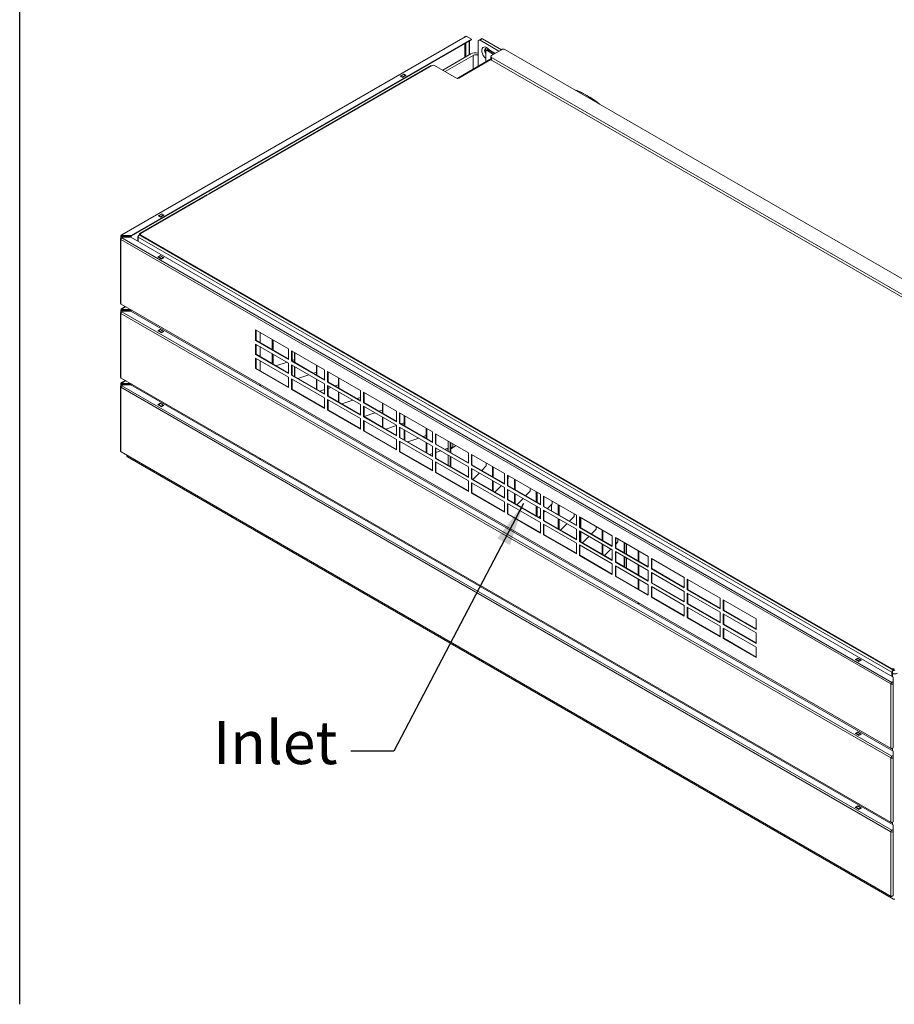
# Model space of a CAD drawing. Units: millimetres. Extents: x 104 to 3714, y 104 to 2626.
# Drawn here: x 104 to 763, y 104 to 846 of the extents above; entities that cross this region are included whole.
import ezdxf

# ---------------------------------------------------------------- set-up
doc = ezdxf.new("R2010")
doc.units = ezdxf.units.MM
doc.header["$LTSCALE"] = 13
for name, color, linetype, lineweight in [('Symbol (ISO)', 7, 'Continuous', 25), ('Visible (Drawing)', 7, 'Continuous', 40), ('Visible Narrow (ISO)', 7, 'Continuous', 35)]:
    doc.layers.add(name, color=color, linetype=linetype, lineweight=lineweight)
doc.styles.add('Note Text (ISO)', font='tahoma.ttf')
doc.dimstyles.new('Default - Method 1b (ISO)$7', dxfattribs={"dimscale": 13, "dimtxt": 3.5, "dimasz": 2.5, "dimexe": 3.175, "dimexo": 0, "dimgap": 0.762, "dimtad": 1, "dimtoh": 1, "dimrnd": 1e-08, "dimtxsty": 'Note Text (ISO)', "dimcen": 0.09, "dimdle": 10, "dimclrd": 256, "dimclre": 256, "dimclrt": 256, "dimazin": 2, "dimtfac": 1, "dimtmove": 0, "dimatfit": 3, "dimfxl": 0, "dimtolj": 1, "dimlwd": -1, "dimlwe": -1, "dimarcsym": 0})

# ---------------------------------------------------------------- blocks, each defined once
blk = doc.blocks.new('Borders Default Border')
at = {"layer": 'Symbol (ISO)', "flags": 128}
blk.add_lwpolyline([(8, 8), (8, 202)], dxfattribs=at)

msp = doc.modelspace()

# ---------------------------------------------------------------- linework, layer by layer
at = {"layer": 'Visible (Drawing)', "color": 7, "lineweight": 5}
for p, q in [((180.722, 684.154), (439.488, 833.552)), ((444.572, 831.646), (188.048, 683.543)), ((440.665, 833.902), (439.975, 833.504)), ((440.665, 833.902), (444.572, 831.646)), ((444.572, 831.248), (444.572, 831.646)), ((450.031, 830.947), (451.87, 832.008)), ((467.093, 823.686), (452.845, 831.912)), ((444.572, 831.248), (188.048, 683.145)), ((442.848, 819.771), (442.848, 830.253)), ((443.193, 830.452), (443.193, 819.971)), ((449.627, 819.44), (449.627, 830.054)), ((451.006, 830.85), (465.254, 822.624)), ((456.886, 824.116), (456.426, 823.85)), ((457.211, 824.084), (462.497, 821.032)), ((422.969, 808.295), (444.112, 820.501)), ((445.95, 819.44), (424.808, 807.233)), ((439.286, 805.243), (459.168, 816.722)), ((455.373, 822.491), (455.373, 814.531)), ((455.642, 823.087), (456.561, 823.617)), ((456.292, 823.462), (456.292, 823.553)), ((461.118, 820.236), (456.292, 823.022)), ((456.751, 823.818), (462.037, 820.767)), ((457.211, 823.553), (462.037, 820.767)), ((459.168, 818.644), (459.168, 816.521)), ((467.093, 823.686), (459.739, 819.44)), ((992.438, 510.294), (459.739, 817.848)), ((469.693, 823.943), (1005.149, 514.797)), ((195.228, 685.034), (414.926, 811.877)), ((246.246, 715.02), (414.007, 811.877)), ((414.007, 811.877), (414.466, 811.612)), ((416.765, 811.877), (433.311, 802.324)), ((435.149, 802.324), (459.234, 816.229)), ((992.438, 508.171), (459.739, 815.725)), ((390.796, 803.783), (393.554, 805.376)), ((392.635, 802.722), (390.796, 803.783)), ((391.039, 803.643), (391.172, 803.832)), ((393.506, 805.193), (391.208, 803.866)), ((391.371, 803.85), (392.52, 803.186)), ((395.392, 804.314), (392.635, 802.722)), ((392.719, 802.939), (392.772, 802.801)), ((393.554, 805.376), (393.554, 805.207)), ((393.554, 805.376), (395.392, 804.314)), ((394.818, 804.513), (393.669, 805.177)), ((395.07, 804.128), (395.017, 804.266)), ((433.894, 802.13), (439.286, 805.243)), ((194.309, 685.034), (245.327, 714.489)), ((208.327, 698.435), (211.085, 700.027)), ((210.166, 697.374), (208.327, 698.435)), ((208.57, 698.295), (208.703, 698.484)), ((211.037, 699.844), (208.739, 698.517)), ((208.902, 698.501), (210.051, 697.838)), ((212.923, 698.966), (210.166, 697.374)), ((211.085, 700.027), (211.085, 699.859)), ((211.085, 700.027), (212.923, 698.966)), ((212.349, 699.165), (211.2, 699.828)), ((212.601, 698.78), (212.548, 698.917)), ((210.25, 697.59), (210.303, 697.453)), ((180.235, 681.417), (180.235, 683.309)), ((180.865, 683.508), (180.52, 683.707)), ((182.185, 683.543), (181.21, 684.105)), ((181.21, 683.707), (182.185, 683.145)), ((188.048, 683.028), (181.21, 683.028)), ((188.048, 683.543), (182.185, 683.543)), ((182.185, 683.145), (182.185, 683.543)), ((182.185, 683.145), (188.048, 683.145)), ((188.048, 683.145), (188.048, 683.543)), ((188.048, 682.746), (188.048, 683.028)), ((193.931, 683.66), (193.849, 683.707)), ((194.892, 684.698), (194.309, 685.034)), ((194.309, 685.034), (194.309, 683.973)), ((194.847, 684.284), (194.309, 683.973)), ((194.847, 684.504), (194.847, 683.973)), ((761.479, 357.048), (195.228, 683.973)), ((180.005, 681.054), (180.005, 632.758)), ((180.98, 681.85), (181.955, 682.413)), ((181.21, 682.746), (188.048, 682.746)), ((181.955, 682.413), (187.818, 682.413)), ((187.818, 682.413), (762.454, 350.647)), ((188.048, 682.746), (188.048, 682.28)), ((193.088, 679.371), (193.088, 682.646)), ((193.39, 682.381), (193.39, 679.196)), ((208.097, 667.52), (209.936, 668.582)), ((208.672, 667.719), (209.821, 668.383)), ((209.936, 668.414), (209.936, 668.582)), ((209.936, 668.582), (212.694, 666.99)), ((209.983, 668.399), (212.282, 667.072)), ((210.855, 665.928), (208.097, 667.52)), ((208.42, 667.334), (208.473, 667.472)), ((210.771, 666.145), (210.718, 666.008)), ((212.694, 666.99), (210.855, 665.928)), ((212.119, 667.056), (210.97, 666.393)), ((212.451, 666.849), (212.318, 667.038)), ((180.492, 631.914), (760.992, 296.762)), ((180.005, 625.328), (180.005, 577.032)), ((180.235, 625.691), (180.235, 627.584)), ((180.865, 627.783), (180.52, 627.982)), ((180.722, 628.428), (183.626, 630.104)), ((180.98, 626.124), (181.955, 626.687)), ((182.185, 627.817), (181.21, 628.38)), ((181.21, 627.982), (182.185, 627.419)), ((188.048, 627.302), (181.21, 627.302)), ((181.21, 627.021), (188.048, 627.021)), ((181.955, 626.687), (187.818, 626.687)), ((187.589, 627.817), (182.185, 627.817)), ((182.185, 627.419), (182.185, 627.817)), ((182.185, 627.419), (188.048, 627.419)), ((187.818, 626.687), (762.454, 294.921)), ((188.048, 627.419), (188.048, 627.551)), ((188.163, 627.485), (188.048, 627.419)), ((188.048, 627.021), (188.048, 627.302)), ((188.048, 627.021), (188.048, 626.554)), ((208.097, 611.795), (209.936, 612.856)), ((210.855, 610.202), (208.097, 611.795)), ((208.42, 611.609), (208.473, 611.746)), ((208.672, 611.994), (209.821, 612.657)), ((209.936, 612.688), (209.936, 612.856)), ((209.936, 612.856), (212.694, 611.264)), ((209.983, 612.673), (212.282, 611.346)), ((210.771, 610.419), (210.718, 610.282)), ((212.694, 611.264), (210.855, 610.202)), ((212.119, 611.33), (210.97, 610.667)), ((212.451, 611.124), (212.318, 611.312)), ((281.866, 604.497), (281.866, 612.458)), ((281.866, 612.458), (306.686, 598.128)), ((282.211, 612.259), (282.211, 604.696)), ((285.313, 602.905), (285.313, 610.468)), ((281.866, 604.497), (282.211, 604.696)), ((306.686, 590.168), (281.866, 604.497)), ((281.866, 593.883), (281.866, 601.843)), ((281.866, 601.843), (306.686, 587.514)), ((282.211, 604.696), (306.686, 590.566)), ((282.211, 601.644), (282.211, 594.082)), ((294.276, 597.73), (294.276, 605.293)), ((294.648, 597.516), (294.648, 605.078)), ((294.973, 604.891), (294.973, 597.328)), ((281.866, 593.883), (282.211, 594.082)), ((282.211, 594.082), (306.686, 579.951)), ((285.313, 592.29), (285.313, 599.853)), ((294.276, 587.116), (294.276, 594.679)), ((294.648, 586.901), (294.648, 594.464)), ((294.973, 594.276), (294.973, 586.713)), ((306.686, 598.128), (306.686, 590.168)), ((308.984, 588.841), (308.984, 596.802)), ((308.984, 596.802), (333.803, 582.472)), ((309.329, 596.603), (309.329, 589.04)), ((311.194, 587.963), (311.194, 595.525)), ((311.519, 595.338), (311.519, 587.775)), ((306.686, 579.553), (281.866, 593.883)), ((281.866, 583.268), (281.866, 591.229)), ((281.866, 591.229), (306.686, 576.899)), ((282.211, 591.03), (282.211, 583.467)), ((285.313, 581.676), (285.313, 589.239)), ((297.204, 585.425), (305.509, 588.194)), ((306.686, 587.514), (306.686, 579.553)), ((308.984, 588.841), (309.329, 589.04)), ((333.803, 574.511), (308.984, 588.841)), ((309.329, 589.467), (311.194, 590.089)), ((309.329, 589.04), (333.803, 574.909)), ((281.866, 583.268), (282.211, 583.467)), ((306.686, 568.939), (281.866, 583.268)), ((282.211, 583.467), (306.686, 569.337)), ((308.984, 578.226), (308.984, 586.187)), ((308.984, 586.187), (333.803, 571.858)), ((309.329, 585.988), (309.329, 578.425)), ((311.194, 577.348), (311.194, 584.911)), ((311.519, 584.723), (311.519, 577.16)), ((325.406, 579.758), (327.741, 580.536)), ((327.741, 578.41), (327.741, 585.972)), ((328.066, 585.785), (328.066, 578.222)), ((333.803, 582.472), (333.803, 574.511)), ((336.101, 573.184), (336.101, 581.145)), ((336.101, 581.145), (360.921, 566.816)), ((336.446, 580.946), (336.446, 573.383)), ((180.235, 569.965), (180.235, 571.858)), ((180.492, 576.188), (760.992, 241.036)), ((180.865, 572.057), (180.52, 572.256)), ((180.722, 572.702), (183.626, 574.379)), ((182.185, 572.091), (181.21, 572.654)), ((181.21, 572.256), (182.185, 571.693)), ((187.589, 572.091), (182.185, 572.091)), ((182.185, 571.693), (182.185, 572.091)), ((182.185, 571.693), (188.048, 571.693)), ((188.048, 571.693), (188.048, 571.825)), ((188.163, 571.759), (188.048, 571.693)), ((306.686, 576.899), (306.686, 568.939)), ((308.984, 578.226), (309.329, 578.425)), ((333.803, 563.897), (308.984, 578.226)), ((308.984, 567.612), (308.984, 575.573)), ((308.984, 575.573), (333.803, 561.243)), ((309.329, 578.425), (333.803, 564.295)), ((309.329, 575.374), (309.329, 567.811)), ((313.75, 575.872), (322.055, 578.641)), ((327.741, 567.795), (327.741, 575.358)), ((328.066, 575.17), (328.066, 567.607)), ((333.803, 571.858), (333.803, 563.897)), ((336.101, 573.184), (336.446, 573.383)), ((360.921, 558.855), (336.101, 573.184)), ((336.446, 573.383), (360.921, 559.253)), ((344.287, 568.857), (344.287, 576.419)), ((344.612, 576.232), (344.612, 568.669)), ((180.005, 569.602), (180.005, 521.306)), ((180.98, 570.398), (181.955, 570.961)), ((188.048, 571.576), (181.21, 571.576)), ((181.21, 571.295), (188.048, 571.295)), ((181.955, 570.961), (187.818, 570.961)), ((187.818, 570.961), (762.454, 239.195)), ((188.048, 571.295), (188.048, 571.576)), ((188.048, 571.295), (188.048, 570.828)), ((285.313, 570.398), (285.313, 571.395)), ((308.984, 567.612), (309.329, 567.811)), ((333.803, 553.282), (308.984, 567.612)), ((309.329, 567.811), (333.803, 553.68)), ((330.297, 566.319), (333.803, 567.488)), ((336.101, 562.57), (336.101, 570.531)), ((336.101, 570.531), (360.921, 556.201)), ((336.446, 570.332), (336.446, 562.769)), ((336.446, 568.369), (338.601, 569.088)), ((341.952, 570.205), (344.287, 570.983)), ((344.287, 558.242), (344.287, 565.805)), ((344.612, 565.617), (344.612, 558.054)), ((360.833, 559.304), (360.833, 566.866)), ((360.921, 566.816), (360.921, 558.855)), ((363.219, 557.528), (363.219, 565.489)), ((363.219, 565.489), (388.038, 551.159)), ((363.564, 565.29), (363.564, 557.727)), ((208.097, 556.069), (209.936, 557.13)), ((208.672, 556.268), (209.821, 556.931)), ((209.936, 556.962), (209.936, 557.13)), ((209.936, 557.13), (212.694, 555.538)), ((209.983, 556.947), (212.282, 555.62)), ((333.803, 561.243), (333.803, 553.282)), ((336.101, 562.57), (336.446, 562.769)), ((360.921, 548.24), (336.101, 562.57)), ((336.101, 551.956), (336.101, 559.916)), ((336.101, 559.916), (360.921, 545.587)), ((336.446, 562.769), (360.921, 548.638)), ((336.446, 559.717), (336.446, 552.155)), ((346.843, 556.766), (355.147, 559.535)), ((358.498, 560.652), (360.833, 561.43)), ((363.219, 557.528), (363.564, 557.727)), ((388.038, 543.199), (363.219, 557.528)), ((363.564, 557.727), (388.038, 543.597)), ((377.379, 549.751), (377.379, 557.313)), ((377.704, 557.126), (377.704, 549.563)), ((210.855, 554.476), (208.097, 556.069)), ((208.42, 555.883), (208.473, 556.02)), ((210.771, 554.693), (210.718, 554.556)), ((212.694, 555.538), (210.855, 554.476)), ((212.119, 555.604), (210.97, 554.941)), ((212.451, 555.398), (212.318, 555.586)), ((336.101, 551.956), (336.446, 552.155)), ((360.921, 537.626), (336.101, 551.956)), ((336.446, 552.155), (360.921, 538.024)), ((360.833, 548.689), (360.833, 556.252)), ((360.921, 556.201), (360.921, 548.24)), ((363.219, 546.914), (363.219, 554.874)), ((363.219, 554.874), (388.038, 540.545)), ((363.564, 554.675), (363.564, 547.113)), ((363.564, 547.272), (371.694, 549.982)), ((375.045, 551.099), (377.379, 551.877)), ((388.038, 551.159), (388.038, 543.199)), ((390.336, 541.872), (390.336, 549.833)), ((390.336, 549.833), (415.156, 535.503)), ((390.681, 549.634), (390.681, 542.071)), ((360.921, 545.587), (360.921, 537.626)), ((363.219, 546.914), (363.564, 547.113)), ((388.038, 532.584), (363.219, 546.914)), ((363.219, 536.299), (363.219, 544.26)), ((363.219, 544.26), (388.038, 529.931)), ((363.564, 547.113), (388.038, 532.982)), ((363.564, 544.061), (363.564, 536.498)), ((377.379, 539.136), (377.379, 546.699)), ((377.704, 546.511), (377.704, 538.948)), ((390.336, 541.872), (390.681, 542.071)), ((390.681, 542.071), (415.156, 527.94)), ((391.591, 541.546), (393.926, 542.324)), ((393.926, 540.198), (393.926, 547.76)), ((394.251, 547.573), (394.251, 540.01)), ((363.219, 536.299), (363.564, 536.498)), ((388.038, 521.97), (363.219, 536.299)), ((363.564, 536.498), (388.038, 522.368)), ((379.935, 537.66), (388.038, 540.361)), ((388.038, 540.545), (388.038, 532.584)), ((415.156, 527.542), (390.336, 541.872)), ((390.336, 531.257), (390.336, 539.218)), ((390.336, 539.218), (415.156, 524.889)), ((390.681, 539.019), (390.681, 531.456)), ((393.926, 529.583), (393.926, 537.146)), ((394.251, 536.958), (394.251, 529.395)), ((410.472, 530.645), (410.472, 538.207)), ((410.797, 538.02), (410.797, 530.457)), ((415.156, 535.503), (415.156, 527.542)), ((388.038, 529.931), (388.038, 521.97)), ((390.336, 531.257), (390.681, 531.456)), ((415.156, 516.928), (390.336, 531.257)), ((390.336, 520.643), (390.336, 528.604)), ((390.336, 528.604), (415.156, 514.274)), ((390.681, 531.456), (415.156, 517.326)), ((390.681, 528.405), (390.681, 520.842)), ((396.482, 528.107), (404.786, 530.876)), ((408.137, 531.993), (410.472, 532.771)), ((410.472, 520.03), (410.472, 527.593)), ((410.797, 527.405), (410.797, 519.842)), ((417.454, 526.215), (417.454, 534.176)), ((417.454, 534.176), (442.273, 519.847)), ((417.799, 533.977), (417.799, 526.414)), ((427.106, 528.604), (427.106, 521.041)), ((428.485, 520.245), (428.485, 527.808)), ((428.944, 527.542), (428.944, 519.979)), ((180.492, 520.462), (760.992, 185.31)), ((390.336, 520.643), (390.681, 520.842)), ((415.156, 506.313), (390.336, 520.643)), ((390.681, 520.842), (415.156, 506.711)), ((415.156, 524.889), (415.156, 516.928)), ((417.454, 526.215), (417.799, 526.414)), ((442.273, 511.886), (417.454, 526.215)), ((417.454, 515.601), (417.454, 523.562)), ((417.454, 523.562), (442.273, 509.232)), ((417.799, 526.414), (442.273, 512.284)), ((417.799, 523.363), (417.799, 515.8)), ((417.799, 520.145), (421.333, 521.323)), ((424.684, 522.439), (427.106, 523.247)), ((432.958, 525.225), (428.944, 522.907)), ((428.944, 523.86), (430.499, 524.378)), ((430.499, 526.645), (430.499, 524.378)), ((442.273, 519.847), (442.273, 511.886)), ((184.819, 517.964), (184.819, 517.497)), ((185.223, 516.825), (762.83, 183.343)), ((285.313, 514.672), (285.313, 515.669)), ((413.028, 518.554), (415.156, 519.264)), ((415.156, 514.274), (415.156, 506.313)), ((417.454, 515.601), (417.799, 515.8)), ((442.273, 501.271), (417.454, 515.601)), ((417.454, 504.987), (417.454, 512.947)), ((417.454, 512.947), (442.273, 498.618)), ((417.799, 515.8), (442.273, 501.67)), ((417.799, 512.748), (417.799, 505.186)), ((427.106, 517.989), (427.106, 510.426)), ((428.485, 509.63), (428.485, 517.193)), ((428.944, 516.928), (428.944, 509.365)), ((444.572, 510.559), (444.572, 518.52)), ((444.572, 518.52), (469.391, 504.19)), ((444.916, 518.321), (444.916, 510.758)), ((417.454, 504.987), (417.799, 505.186)), ((442.273, 490.657), (417.454, 504.987)), ((417.799, 505.186), (442.273, 491.055)), ((442.273, 509.232), (442.273, 501.271)), ((444.572, 510.559), (444.916, 510.758)), ((469.391, 496.23), (444.572, 510.559)), ((444.572, 499.945), (444.572, 507.906)), ((444.572, 507.906), (469.391, 493.576)), ((444.916, 510.758), (469.391, 496.628)), ((444.916, 507.707), (444.916, 500.144)), ((455.74, 509.942), (452.296, 506.498)), ((455.74, 512.072), (455.74, 509.942)), ((460.349, 501.848), (460.349, 509.411)), ((460.912, 509.086), (460.912, 501.523)), ((442.273, 498.618), (442.273, 490.657)), ((444.572, 499.945), (444.916, 500.144)), ((469.391, 485.615), (444.572, 499.945)), ((444.916, 500.144), (469.391, 486.013)), ((450.361, 504.563), (445.566, 499.768)), ((460.349, 491.234), (460.349, 498.796)), ((460.912, 498.471), (460.912, 490.909)), ((469.391, 497.493), (468.842, 496.945)), ((469.391, 504.19), (469.391, 496.23)), ((471.689, 502.864), (496.509, 488.534)), ((471.689, 494.903), (471.689, 502.864)), ((472.034, 502.665), (472.034, 495.102)), ((472.287, 500.389), (472.034, 500.136)), ((472.287, 502.519), (472.287, 500.389)), ((476.895, 492.295), (476.895, 499.858)), ((477.458, 499.533), (477.458, 491.97)), ((444.572, 489.33), (444.572, 497.291)), ((444.572, 497.291), (469.391, 482.962)), ((444.916, 497.092), (444.916, 489.529)), ((466.907, 495.01), (462.113, 490.215)), ((469.391, 493.576), (469.391, 485.615)), ((471.689, 494.903), (472.034, 495.102)), ((496.509, 480.573), (471.689, 494.903)), ((471.689, 492.249), (496.509, 477.92)), ((471.689, 484.288), (471.689, 492.249)), ((472.034, 495.102), (496.509, 480.971)), ((472.034, 492.05), (472.034, 484.487)), ((488.833, 490.836), (485.388, 487.392)), ((488.833, 492.966), (488.833, 490.836)), ((493.441, 482.742), (493.441, 490.305)), ((494.004, 489.98), (494.004, 482.417)), ((444.572, 489.33), (444.916, 489.529)), ((469.391, 475.001), (444.572, 489.33)), ((444.916, 489.529), (469.391, 475.399)), ((469.391, 482.962), (469.391, 475.001)), ((471.689, 484.288), (472.034, 484.487)), ((496.509, 469.959), (471.689, 484.288)), ((472.034, 484.487), (496.509, 470.357)), ((476.895, 481.681), (476.895, 489.243)), ((477.458, 488.918), (477.458, 481.356)), ((483.454, 485.457), (478.659, 480.662)), ((496.509, 488.534), (496.509, 480.573)), ((498.807, 487.207), (523.626, 472.878)), ((498.807, 479.246), (498.807, 487.207)), ((499.151, 487.008), (499.151, 479.446)), ((505.379, 483.413), (505.379, 481.283)), ((471.689, 481.635), (496.509, 467.305)), ((471.689, 473.674), (471.689, 481.635)), ((472.034, 481.436), (472.034, 473.873)), ((493.441, 472.128), (493.441, 479.69)), ((494.004, 479.365), (494.004, 471.803)), ((496.509, 477.92), (496.509, 469.959)), ((498.807, 479.246), (499.151, 479.446)), ((523.626, 464.917), (498.807, 479.246)), ((498.807, 476.593), (523.626, 462.263)), ((498.807, 468.632), (498.807, 476.593)), ((499.151, 479.446), (523.626, 465.315)), ((499.151, 476.394), (499.151, 468.831)), ((500, 475.904), (499.151, 475.055)), ((505.379, 481.283), (501.935, 477.839)), ((505.011, 480.915), (505.011, 476.062)), ((509.988, 473.189), (509.988, 480.752)), ((510.551, 480.427), (510.551, 472.864)), ((471.689, 473.674), (472.034, 473.873)), ((496.509, 459.344), (471.689, 473.674)), ((472.034, 473.873), (496.509, 459.742)), ((496.509, 472.412), (495.205, 471.109)), ((498.807, 468.632), (499.151, 468.831)), ((523.626, 454.303), (498.807, 468.632)), ((499.151, 468.831), (523.626, 454.701)), ((509.988, 462.575), (509.988, 470.137)), ((510.551, 469.812), (510.551, 462.25)), ((521.926, 471.73), (518.481, 468.286)), ((521.926, 473.86), (521.926, 471.73)), ((523.626, 472.878), (523.626, 464.917)), ((525.924, 471.551), (550.744, 457.222)), ((525.924, 463.59), (525.924, 471.551)), ((526.269, 471.352), (526.269, 463.789)), ((526.534, 463.636), (526.534, 471.199)), ((527.097, 470.874), (527.097, 463.311)), ((496.509, 467.305), (496.509, 459.344)), ((498.807, 465.978), (523.626, 451.649)), ((498.807, 458.018), (498.807, 465.978)), ((499.151, 465.779), (499.151, 458.217)), ((516.546, 466.351), (511.752, 461.556)), ((523.626, 462.263), (523.626, 454.303)), ((525.924, 463.59), (526.269, 463.789)), ((550.744, 449.261), (525.924, 463.59)), ((525.924, 460.937), (550.744, 446.607)), ((525.924, 452.976), (525.924, 460.937)), ((526.269, 463.789), (550.744, 449.659)), ((526.269, 460.738), (526.269, 453.175)), ((526.534, 453.022), (526.534, 460.584)), ((538.472, 462.177), (535.027, 458.733)), ((538.472, 464.307), (538.472, 462.177)), ((543.08, 454.083), (543.08, 461.646)), ((543.643, 461.321), (543.643, 453.758)), ((498.807, 458.018), (499.151, 458.217)), ((523.626, 443.688), (498.807, 458.018)), ((499.151, 458.217), (523.626, 444.086)), ((525.924, 452.976), (526.269, 453.175)), ((550.744, 438.646), (525.924, 452.976)), ((526.269, 453.175), (550.744, 439.044)), ((527.097, 460.259), (527.097, 452.697)), ((533.093, 456.798), (528.298, 452.003)), ((550.744, 457.222), (550.744, 449.261)), ((553.042, 455.895), (577.861, 441.565)), ((553.042, 447.934), (553.042, 455.895)), ((553.386, 455.696), (553.386, 448.133)), ((555.018, 454.754), (555.018, 452.624)), ((523.626, 451.649), (523.626, 443.688)), ((525.924, 450.322), (550.744, 435.993)), ((525.924, 442.361), (525.924, 450.322)), ((526.269, 450.123), (526.269, 442.56)), ((543.08, 443.469), (543.08, 451.031)), ((543.643, 450.706), (543.643, 443.144)), ((549.639, 447.245), (544.844, 442.45)), ((550.744, 446.607), (550.744, 438.646)), ((553.042, 447.934), (553.386, 448.133)), ((577.861, 433.604), (553.042, 447.934)), ((555.018, 452.624), (553.386, 450.992)), ((553.386, 448.133), (577.861, 434.002)), ((559.627, 444.53), (559.627, 452.093)), ((560.19, 451.768), (560.19, 444.205)), ((561.315, 451.118), (561.315, 443.555)), ((570.277, 445.944), (570.277, 438.381)), ((570.737, 438.115), (570.737, 445.678)), ((525.924, 442.361), (526.269, 442.56)), ((550.744, 428.032), (525.924, 442.361)), ((526.269, 442.56), (550.744, 428.43)), ((553.042, 445.28), (577.861, 430.951)), ((553.042, 437.319), (553.042, 445.28)), ((553.386, 445.081), (553.386, 437.518)), ((559.627, 433.916), (559.627, 441.478)), ((560.19, 441.153), (560.19, 433.591)), ((561.315, 440.504), (561.315, 432.941)), ((577.861, 441.565), (577.861, 433.604)), ((580.159, 440.238), (604.979, 425.909)), ((580.159, 432.278), (580.159, 440.238)), ((580.504, 440.039), (580.504, 432.477)), ((550.744, 435.993), (550.744, 428.032)), ((553.042, 437.319), (553.386, 437.518)), ((577.861, 422.99), (553.042, 437.319)), ((553.042, 434.666), (577.861, 420.336)), ((553.042, 426.705), (553.042, 434.666)), ((553.386, 437.518), (577.861, 423.388)), ((553.386, 434.467), (553.386, 426.904)), ((570.277, 435.329), (570.277, 427.766)), ((570.737, 427.501), (570.737, 435.064)), ((577.861, 430.951), (577.861, 422.99)), ((580.159, 432.278), (580.504, 432.477)), ((604.979, 417.948), (580.159, 432.278)), ((580.504, 432.477), (604.979, 418.346)), ((553.042, 426.705), (553.386, 426.904)), ((577.861, 412.375), (553.042, 426.705)), ((553.386, 426.904), (577.861, 412.773)), ((570.277, 424.715), (570.277, 417.152)), ((570.737, 416.887), (570.737, 424.449)), ((580.159, 429.624), (604.979, 415.294)), ((580.159, 421.663), (580.159, 429.624)), ((580.504, 429.425), (580.504, 421.862)), ((604.979, 425.909), (604.979, 417.948)), ((607.277, 424.582), (632.096, 410.253)), ((607.277, 416.621), (607.277, 424.582)), ((607.622, 424.383), (607.622, 416.82)), ((577.861, 420.336), (577.861, 412.375)), ((580.159, 421.663), (580.504, 421.862)), ((604.979, 407.334), (580.159, 421.663)), ((580.159, 419.009), (604.979, 404.68)), ((580.159, 411.049), (580.159, 419.009)), ((580.504, 421.862), (604.979, 407.732)), ((580.504, 418.81), (580.504, 411.248)), ((607.277, 416.621), (607.622, 416.82)), ((632.096, 402.292), (607.277, 416.621)), ((607.622, 416.82), (632.096, 402.69)), ((580.159, 411.049), (580.504, 411.248)), ((604.979, 396.719), (580.159, 411.049)), ((580.504, 411.248), (604.979, 397.117)), ((604.979, 415.294), (604.979, 407.334)), ((607.277, 413.968), (632.096, 399.638)), ((607.277, 406.007), (607.277, 413.968)), ((607.622, 413.769), (607.622, 406.206)), ((632.096, 410.253), (632.096, 402.292)), ((634.394, 408.926), (659.214, 394.596)), ((634.394, 400.965), (634.394, 408.926)), ((634.739, 408.727), (634.739, 401.164)), ((570.277, 406.871), (570.277, 405.874)), ((570.737, 405.609), (570.737, 406.606)), ((604.979, 404.68), (604.979, 396.719)), ((607.277, 406.007), (607.622, 406.206)), ((632.096, 391.677), (607.277, 406.007)), ((607.277, 403.353), (632.096, 389.024)), ((607.277, 395.392), (607.277, 403.353)), ((607.622, 406.206), (632.096, 392.075)), ((607.622, 403.154), (607.622, 395.591)), ((634.394, 400.965), (634.739, 401.164)), ((659.214, 386.635), (634.394, 400.965)), ((634.739, 401.164), (659.214, 387.033)), ((607.277, 395.392), (607.622, 395.591)), ((632.096, 381.063), (607.277, 395.392)), ((607.622, 395.591), (632.096, 381.461)), ((632.096, 399.638), (632.096, 391.677)), ((634.394, 398.311), (659.214, 383.982)), ((634.394, 390.35), (634.394, 398.311)), ((634.739, 398.112), (634.739, 390.549)), ((659.214, 394.596), (659.214, 386.635)), ((632.096, 389.024), (632.096, 381.063)), ((634.394, 390.35), (634.739, 390.549)), ((659.214, 376.021), (634.394, 390.35)), ((634.394, 387.697), (659.214, 373.367)), ((634.394, 379.736), (634.394, 387.697)), ((634.739, 390.549), (659.214, 376.419)), ((634.739, 387.498), (634.739, 379.935)), ((634.394, 379.736), (634.739, 379.935)), ((659.214, 365.406), (634.394, 379.736)), ((634.739, 379.935), (659.214, 365.805)), ((659.214, 383.982), (659.214, 376.021)), ((659.214, 373.367), (659.214, 365.406)), ((733.902, 363.947), (735.74, 365.008)), ((736.66, 362.355), (733.902, 363.947)), ((734.224, 363.761), (734.277, 363.898)), ((734.476, 364.146), (735.626, 364.809)), ((735.74, 364.84), (735.74, 365.008)), ((735.74, 365.008), (738.498, 363.416)), ((735.788, 364.825), (738.086, 363.499)), ((736.576, 362.572), (736.522, 362.434)), ((738.498, 363.416), (736.66, 362.355)), ((737.924, 363.483), (736.775, 362.819)), ((738.255, 363.276), (738.123, 363.465)), ((762.398, 355.986), (763.318, 356.517)), ((570.277, 351.145), (570.277, 350.148)), ((570.737, 349.883), (570.737, 350.88)), ((761.479, 351.21), (761.479, 354.394)), ((761.939, 350.944), (761.939, 354.659)), ((762.858, 355.721), (762.398, 355.455)), ((762.454, 350.647), (762.454, 347.261)), ((763.777, 355.721), (762.735, 356.323)), ((762.454, 347.261), (761.479, 346.698)), ((762.454, 346.863), (762.454, 347.261)), ((762.454, 345.902), (762.454, 346.863)), ((762.454, 297.607), (762.454, 345.902)), ((733.902, 308.221), (735.74, 309.283)), ((736.66, 306.629), (733.902, 308.221)), ((734.224, 308.035), (734.277, 308.173)), ((734.476, 308.42), (735.626, 309.084)), ((735.74, 309.114), (735.74, 309.283)), ((735.74, 309.283), (738.498, 307.69)), ((735.788, 309.1), (738.086, 307.773)), ((736.576, 306.846), (736.522, 306.708)), ((738.498, 307.69), (736.66, 306.629)), ((737.924, 307.757), (736.775, 307.093)), ((738.255, 307.55), (738.123, 307.739)), ((761.479, 296.811), (762.454, 297.373)), ((761.939, 295.218), (761.939, 297.076)), ((762.454, 297.373), (762.454, 297.607)), ((762.454, 291.536), (761.479, 290.973)), ((762.454, 294.921), (762.454, 291.536)), ((762.454, 291.137), (762.454, 291.536)), ((762.454, 290.177), (762.454, 291.137)), ((762.454, 241.881), (762.454, 290.177)), ((733.902, 252.495), (735.74, 253.557)), ((736.66, 250.903), (733.902, 252.495)), ((734.224, 252.309), (734.277, 252.447)), ((734.476, 252.694), (735.626, 253.358)), ((735.74, 253.388), (735.74, 253.557)), ((735.74, 253.557), (738.498, 251.964)), ((735.788, 253.374), (738.086, 252.047)), ((736.576, 251.12), (736.522, 250.982)), ((738.498, 251.964), (736.66, 250.903)), ((737.924, 252.031), (736.775, 251.367)), ((738.255, 251.824), (738.123, 252.013)), ((761.479, 241.085), (762.454, 241.648)), ((761.939, 239.492), (761.939, 241.35)), ((762.454, 241.648), (762.454, 241.881)), ((762.454, 239.195), (762.454, 235.81)), ((762.454, 235.81), (761.479, 235.247)), ((762.454, 235.412), (762.454, 235.81)), ((762.454, 234.451), (762.454, 235.412)), ((762.454, 186.155), (762.454, 234.451)), ((761.479, 185.359), (762.454, 185.922)), ((762.454, 185.922), (762.454, 186.155)), ((762.879, 183.33), (763.756, 183.33))]:
    msp.add_line(p, q, dxfattribs=at)
for centre, major_axis, start_param, end_param in [((439.975, 832.708), (-0.487, 0.844), 5.4977871, 6.2831853), ((452.845, 830.32), (-0.975, 1.689), 5.4977871, 6.2831853), ((451.006, 829.258), (-0.975, 1.689), 5.4977871, 7.0685835), ((456.062, 821.032), (-2.632, 4.56), 4.9705441, 8.4531195), ((457.142, 821.656), (-1.869, 3.237), 5.6856446, 7.9057565), ((457.9, 822.093), (-1.869, 3.237), 0.2043277, 1.0917644), ((457.211, 823.553), (-0.325, 0.563), 5.4977871, 6.2831853), ((467.093, 819.44), (2.6, 4.503), 0, 0.7853982), ((447.789, 818.378), (-5.2, 0), 4.3510219, 5.4977871), ((447.789, 818.378), (-2.6, 0), 3.9269908, 5.4977871), ((456.292, 821.961), (-0.65, 1.126), 5.4977871, 7.0685835), ((456.751, 823.288), (-0.325, 0.563), 5.4977871, 7.0685835), ((457.211, 822.491), (-0.65, 1.126), 5.4977871, 6.2831853), ((461.118, 818.644), (-1.95, 0), 5.4977871, 7.0685835), ((415.845, 811.346), (1.3, 0), 0.7853982, 2.3561945), ((461.118, 816.521), (-1.95, 0), 0, 0.7853982), ((391.371, 803.584), (-0.162, 0.281), 5.4977871, 6.5449847), ((392.52, 802.921), (0.162, -0.281), 1.3089969, 2.3561945), ((393.669, 804.911), (-0.162, 0.281), 5.4977871, 6.2831853), ((394.818, 804.248), (-0.162, 0.281), 4.4505896, 5.4977871), ((434.23, 802.855), (1.3, 0), 3.9269908, 5.4977871), ((208.902, 698.236), (-0.162, 0.281), 5.4977871, 6.5449847), ((210.051, 697.573), (0.162, -0.281), 1.3089969, 2.3561945), ((211.2, 699.563), (-0.163, 0.281), 5.4977871, 6.2831853), ((212.349, 698.899), (-0.162, 0.281), 4.4505896, 5.4977871), ((181.21, 683.309), (-0.975, 0), 5.4977871, 7.8539816), ((181.21, 683.309), (-0.487, 0.844), 5.4977871, 7.0685835), ((181.21, 683.309), (-0.487, 0), 5.4977871, 7.8539816), ((181.21, 683.309), (-0.244, 0.422), 5.4977871, 7.0685835), ((195.688, 682.646), (-2.6, 0), 5.4977871, 6.7698803), ((194.309, 682.911), (0.65, 1.126), 0.7853982, 2.3561945), ((195.688, 682.646), (-1.3, 2.252), 0.0626639, 0.7853982), ((196.147, 684.504), (-1.3, 0), 5.4977871, 7.0685835), ((196.147, 683.973), (-1.3, 0), 0, 0.7853982), ((180.98, 681.054), (-0.975, 0), 5.0341395, 7.0685835), ((180.98, 681.054), (-0.487, -0.844), 3.9269908, 5.4977871), ((209.821, 668.117), (0.163, 0.281), 0, 0.7853982), ((208.672, 667.454), (0.162, 0.281), 0.7853982, 1.8325957), ((210.97, 666.127), (-0.162, -0.281), 3.9269908, 4.9741884), ((212.119, 666.791), (0.162, 0.281), 6.0213859, 7.0685835), ((180.98, 632.758), (-0.975, 0), 0, 0.7853982), ((180.98, 632.758), (-0.487, -0.844), 5.4977871, 6.2831853), ((180.98, 625.328), (-0.975, 0), 5.0341395, 7.0685835), ((181.21, 627.584), (-0.975, 0), 5.4977871, 7.8539816), ((180.98, 625.328), (-0.487, -0.844), 3.9269908, 5.4977871), ((181.21, 627.584), (-0.487, 0.844), 5.4977871, 7.0685835), ((181.21, 627.584), (-0.487, 0), 5.4977871, 7.8539816), ((181.21, 627.584), (-0.244, 0.422), 5.4977871, 7.0685835), ((208.672, 611.728), (0.162, 0.281), 0.7853982, 1.8325957), ((209.821, 612.392), (0.163, 0.281), 0, 0.7853982), ((210.97, 610.401), (-0.162, -0.281), 3.9269908, 4.9741884), ((212.119, 611.065), (0.162, 0.281), 6.0213859, 7.0685835), ((180.98, 577.032), (-0.975, 0), 0, 0.7853982), ((181.21, 571.858), (-0.975, 0), 5.4977871, 7.8539816), ((180.98, 577.032), (-0.488, -0.844), 5.4977871, 6.2831853), ((181.21, 571.858), (-0.487, 0.844), 5.4977871, 7.0685835), ((181.21, 571.858), (-0.487, 0), 5.4977871, 7.8539816), ((181.21, 571.858), (-0.244, 0.422), 5.4977871, 7.0685835), ((180.98, 569.602), (-0.975, 0), 5.0341395, 7.0685835), ((180.98, 569.602), (-0.487, -0.844), 3.9269908, 5.4977871), ((209.821, 556.666), (0.163, 0.281), 0, 0.7853982), ((208.672, 556.002), (0.162, 0.281), 0.7853982, 1.8325957), ((210.97, 554.675), (-0.162, -0.281), 3.9269908, 4.9741884), ((212.119, 555.339), (0.162, 0.281), 6.0213859, 7.0685835), ((180.98, 521.306), (-0.975, 0), 0, 0.7853982), ((180.98, 521.306), (-0.488, -0.844), 5.4977871, 6.2831853), ((425.312, 528.316), (3.25, -5.629), 5.5890854, 5.8988623), ((734.476, 363.881), (0.162, 0.281), 0.7853982, 1.8325957), ((735.626, 364.544), (0.163, 0.281), 0, 0.7853982), ((736.775, 362.554), (-0.162, -0.281), 3.9269908, 4.9741884), ((737.924, 363.217), (0.162, 0.281), 6.0213859, 7.0685835), ((762.398, 357.578), (-1.3, 0), 0.7853982, 2.3561945), ((762.398, 357.048), (1.3, 0), 3.9269908, 5.4977871), ((762.398, 354.925), (0.65, 1.126), 0.7853982, 2.3561945), ((762.398, 354.925), (0.325, 0.563), 0.7853982, 2.3561945), ((763.777, 354.659), (2.6, 0), 3.9269908, 5.4977871), ((761.479, 345.902), (0.488, 0.844), 0.7853982, 2.3561945), ((761.479, 345.902), (0.975, 0), 3.9269908, 6.2831853), ((734.476, 308.155), (0.162, 0.281), 0.7853982, 1.8325957), ((735.626, 308.818), (0.163, 0.281), 0, 0.7853982), ((736.775, 306.828), (-0.162, -0.281), 3.9269908, 4.9741884), ((737.924, 307.491), (0.162, 0.281), 6.0213859, 7.0685835), ((761.479, 297.607), (-0.488, -0.844), 5.4977871, 7.0685835), ((761.479, 290.177), (0.488, 0.844), 0.7853982, 2.3561945), ((761.479, 290.177), (0.975, 0), 3.9269908, 6.2831853), ((734.476, 252.429), (0.162, 0.281), 0.7853982, 1.8325957), ((735.626, 253.092), (0.163, 0.281), 0, 0.7853982), ((736.775, 251.102), (-0.162, -0.281), 3.9269908, 4.9741884), ((737.924, 251.765), (0.162, 0.281), 6.0213859, 7.0685835), ((761.479, 241.881), (-0.488, -0.844), 5.4977871, 7.0685835), ((761.479, 234.451), (0.488, 0.844), 0.7853982, 2.3561945), ((761.479, 234.451), (0.975, 0), 3.9269908, 6.2831853), ((761.479, 186.155), (-0.488, -0.844), 5.4977871, 7.0685835)]:
    msp.add_ellipse(centre, major_axis=major_axis, ratio=0.5773503, start_param=start_param, end_param=end_param, dxfattribs=at)
for points, knots in [([(522.432, 793.494), (523.214, 793.231), (524, 792.942), (529.624, 790.701), (534.562, 787.807), (539.939, 783.651), (540.514, 783.193), (541.086, 782.724)], [1.36477357, 1.36477357, 1.36477357, 1.36477357, 1.41718977, 1.41718977, 1.73863496, 1.73863496, 1.77728434, 1.77728434, 1.77728434, 1.77728434]), ([(185.223, 516.825), (184.866, 517.031), (184.731, 517.437), (184.886, 517.837), (184.895, 517.86), (184.906, 517.884), (184.917, 517.907)], [-0.7853982, -0.7853982, -0.7853982, -0.7853982, 0.3126872, 0.3126872, 0.3126872, 0.3777551, 0.3777551, 0.3777551, 0.3777551]), ([(184.917, 517.907), (184.906, 517.884), (184.895, 517.86), (184.886, 517.837), (184.731, 517.437), (184.866, 517.031), (185.223, 516.825)], [-0.3777551, -0.3777551, -0.3777551, -0.3777551, -0.3126872, -0.3126872, -0.3126872, 0.7853982, 0.7853982, 0.7853982, 0.7853982])]:
    msp.add_open_spline(points, degree=3, knots=knots, dxfattribs=at)
for points in [[(762.879, 183.33), (762.862, 183.33), (762.845, 183.334), (762.83, 183.343)], [(762.83, 183.343), (762.845, 183.334), (762.862, 183.33), (762.879, 183.33)]]:
    msp.add_open_spline(points, degree=3, dxfattribs=at)
at = {"layer": 'Visible Narrow (ISO)', "color": 7, "lineweight": 5}
for p, q in [((439.975, 833.504), (181.21, 684.105)), ((451.006, 830.85), (452.845, 831.912)), ((439.631, 817.914), (439.631, 828.396)), ((440.32, 818.312), (440.32, 828.794)), ((456.751, 823.818), (457.211, 824.084)), ((445.95, 819.44), (445.95, 809.091)), ((449.627, 819.44), (449.627, 811.214)), ((456.292, 823.022), (457.211, 823.553)), ((459.739, 815.725), (459.739, 817.848)), ((393.669, 805.177), (391.371, 803.85)), ((394.818, 804.513), (392.52, 803.186)), ((395.017, 804.266), (392.719, 802.939)), ((211.2, 699.828), (208.902, 698.501)), ((212.349, 699.165), (210.051, 697.838)), ((212.548, 698.917), (210.25, 697.59)), ((181.21, 683.707), (180.865, 683.508)), ((180.865, 683.508), (180.865, 683.11)), ((762.398, 355.986), (194.309, 683.973)), ((195.228, 683.442), (195.228, 683.973)), ((760.79, 345.504), (180.29, 680.656)), ((180.29, 680.656), (180.29, 632.36)), ((180.98, 681.85), (761.479, 346.698)), ((181.21, 681.983), (181.21, 682.746)), ((761.479, 354.394), (193.39, 682.381)), ((212.119, 667.056), (209.821, 668.383)), ((210.771, 666.145), (208.473, 667.472)), ((210.97, 666.393), (208.672, 667.719)), ((760.79, 289.778), (180.29, 624.93)), ((180.29, 624.93), (180.29, 576.634)), ((181.21, 627.982), (180.865, 627.783)), ((180.865, 627.783), (180.865, 627.384)), ((180.98, 626.124), (761.479, 290.973)), ((183.912, 629.94), (181.21, 628.38)), ((181.21, 626.257), (181.21, 627.021)), ((210.771, 610.419), (208.473, 611.746)), ((210.97, 610.667), (208.672, 611.994)), ((212.119, 611.33), (209.821, 612.657)), ((181.21, 572.256), (180.865, 572.057)), ((180.865, 572.057), (180.865, 571.659)), ((183.912, 574.214), (181.21, 572.654)), ((760.79, 234.053), (180.29, 569.204)), ((180.29, 569.204), (180.29, 520.908)), ((180.98, 570.398), (761.479, 235.247)), ((181.21, 570.531), (181.21, 571.295)), ((212.119, 555.604), (209.821, 556.931)), ((210.771, 554.693), (208.473, 556.02)), ((210.97, 554.941), (208.672, 556.268)), ((736.576, 362.572), (734.277, 363.898)), ((736.775, 362.819), (734.476, 364.146)), ((737.924, 363.483), (735.626, 364.809)), ((761.479, 357.048), (761.479, 356.517)), ((761.939, 350.944), (761.939, 353.598)), ((760.79, 297.209), (760.79, 345.504)), ((736.576, 306.846), (734.277, 308.173)), ((736.775, 307.093), (734.476, 308.42)), ((737.924, 307.757), (735.626, 309.084)), ((761.939, 295.218), (761.939, 297.076)), ((760.79, 241.483), (760.79, 289.778)), ((736.576, 251.12), (734.277, 252.447)), ((736.775, 251.367), (734.476, 252.694)), ((737.924, 252.031), (735.626, 253.358)), ((761.939, 239.492), (761.939, 241.35)), ((760.79, 185.757), (760.79, 234.053))]:
    msp.add_line(p, q, dxfattribs=at)
msp.add_ellipse((531.44, 736.647), major_axis=(32.175, -55.729), ratio=0.5773503, start_param=2.1713604, end_param=2.5410286, dxfattribs=at)

# ---------------------------------------------------------------- block references
at = {"xscale": 13, "yscale": 13, "zscale": 13}
msp.add_blockref('Borders Default Border', (0, 0), dxfattribs=at)

# ---------------------------------------------------------------- texts
at = {"layer": 'Symbol (ISO)', "insert": (343.606, 317.586), "char_height": 32.5, "width": 90.28363, "attachment_point": 3, "style": 'Note Text (ISO)'}
msp.add_mtext('{\\fTahoma|b0|i0;\\H32.5000;Inlet}', dxfattribs=at)

# ---------------------------------------------------------------- leaders
at = {"layer": 'Symbol (ISO)', "annotation_type": 0, "has_hookline": 1, "hookline_direction": 1, "text_width": 88.202}
msp.add_leader([(483.901, 481.544), (386.012, 294.836), (353.512, 294.836)], dimstyle='Default - Method 1b (ISO)$7', override={"dimtad": 0}, dxfattribs=at)

doc.saveas('drawing.dxf')
